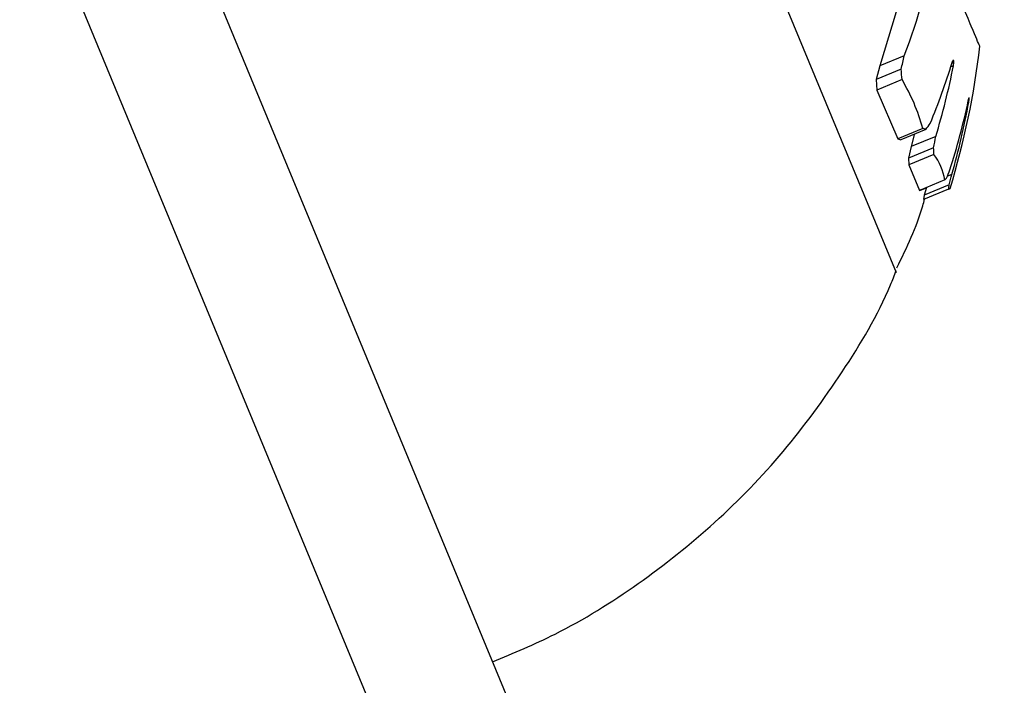
# Model space of a CAD drawing. Units: millimetres. Extents: x 52737.8 to 52747.9, y 12389.3 to 12400.8.
# Drawn here: x 52745.8 to 52745.8, y 12392.7 to 12392.7 of the extents above; entities that cross this region are included whole.
import ezdxf

# ---------------------------------------------------------------- set-up
doc = ezdxf.new("R2010")
doc.units = ezdxf.units.MM
doc.linetypes.add('ACAD_ISO03W100', pattern=[30, 12, -18])
doc.layers.add('Area de seguridad', color=6, linetype='ACAD_ISO03W100')

msp = doc.modelspace()

# ---------------------------------------------------------------- linework, layer by layer
at = {"lineweight": 25}
for p, q in [((52745.93199931659, 12392.34157016805), (52745.70539201386, 12392.88863100807)), ((52745.71200536452, 12392.88083127487), (52745.81640778577, 12392.62878963463)), ((52745.78231230829, 12392.74415356538), (52745.79264504433, 12392.71920893566)), ((52745.79307703501, 12392.72698022963), (52745.79224468842, 12392.72421953048)), ((52745.79284121536, 12392.72446662797), (52745.79224468842, 12392.72421953048)), ((52745.79404369072, 12392.72429730793), (52745.79399340508, 12392.72427647827)), ((52745.79400061221, 12392.72430016206), (52745.79402185362, 12392.72434818494)), ((52745.79403876646, 12392.72434705324), (52745.79401747495, 12392.72433823373)), ((52745.79403876646, 12392.72434705324), (52745.79402185362, 12392.72434818494)), ((52745.79403432231, 12392.7242216294), (52745.79404369072, 12392.72429730793)), ((52745.79404369072, 12392.72429730793), (52745.79403876646, 12392.72434705324)), ((52745.79224468842, 12392.72421953048), (52745.79215946577, 12392.72388976423)), ((52745.7927643419, 12392.72414032018), (52745.79215946577, 12392.72388976423)), ((52745.79403432231, 12392.7242216294), (52745.79396802872, 12392.72419416881)), ((52745.79215946577, 12392.72388976423), (52745.79217774975, 12392.72363389429)), ((52745.79278599038, 12392.72388584391), (52745.79217774975, 12392.72363389429)), ((52745.79217774975, 12392.72363389429), (52745.79268187963, 12392.72245306567)), ((52745.79440536835, 12392.72334406006), (52745.7943861992, 12392.72333611969)), ((52745.79439373323, 12392.72337099321), (52745.794409036, 12392.72343290754)), ((52745.79441657302, 12392.72341545899), (52745.79440341159, 12392.72341000717)), ((52745.79440536835, 12392.72334406006), (52745.79441657302, 12392.72341545899)), ((52745.794409036, 12392.72343290754), (52745.79441799246, 12392.72345037952)), ((52745.79441657302, 12392.72341545899), (52745.79441799246, 12392.72345037952)), ((52745.79328954228, 12392.72270477587), (52745.79268187963, 12392.72245306567)), ((52745.79336237263, 12392.7226790877), (52745.79275720676, 12392.72242841173)), ((52745.79268187963, 12392.72245306567), (52745.79275720676, 12392.72242841173)), ((52745.79308300661, 12392.72254558594), (52745.79300582277, 12392.72226266682)), ((52745.79360419143, 12392.7225105272), (52745.79300582277, 12392.72226266682)), ((52745.79300582277, 12392.72226266682), (52745.7929471626, 12392.72198436283)), ((52745.7935520987, 12392.72223494362), (52745.7929471626, 12392.72198436283)), ((52745.7929471626, 12392.72198436283), (52745.79295130122, 12392.72182247428)), ((52745.79355864781, 12392.72207405356), (52745.79295130122, 12392.72182247428)), ((52745.79295130122, 12392.72182247428), (52745.79321371621, 12392.72120379651)), ((52745.79382082667, 12392.72145527798), (52745.79321371621, 12392.72120379651)), ((52745.79399390415, 12392.72158937489), (52745.79388583814, 12392.72154461104)), ((52745.79337171574, 12392.72125523416), (52745.79321155955, 12392.72118889317)), ((52745.79324085963, 12392.72121504004), (52745.79321155955, 12392.72118889317)), ((52745.79391138981, 12392.72122956905), (52745.79330416135, 12392.7209780387)), ((52745.79391279247, 12392.72123594164), (52745.7933057267, 12392.72098447869)), ((52745.7939302638, 12392.72134072883), (52745.79332563743, 12392.72109027634)), ((52745.79337614128, 12392.72127107733), (52745.79332563743, 12392.72109027634)), ((52745.79332563743, 12392.72109027634), (52745.79330494075, 12392.72098124521))]:
    msp.add_line(p, q, dxfattribs=at)
at = {"lineweight": 25, "flags": 128}
msp.add_lwpolyline([(52745.79391138981, 12392.72122956905), (52745.79392860469, 12392.72123742287), (52745.79394095564, 12392.72124326273), (52745.79394843822, 12392.72124708651), (52745.79395104972, 12392.72124889285), (52745.7939487892, 12392.72124868109), (52745.79394165748, 12392.72124645132), (52745.79392965713, 12392.72124220432), (52745.79391279247, 12392.72123594164)], dxfattribs=at)
at = {"lineweight": 25}
for centre, radius, start, end in [((52745.77796048605, 12392.73011560965), 0.01591688093252753, 339.2123737816523, 349.4458807584462), ((52745.77579247689, 12392.72684051264), 0.01899999999998337, 342.884643710613, 353.5215762130792), ((52745.77565634414, 12392.72834292903), 0.01761662591078535, 346.1984789879289, 347.2888219815957), ((52745.77902481319, 12392.72885320153), 0.01565262676536291, 337.3495044928648, 343.0893393318935), ((52745.78084871078, 12392.7229984901), 0.01197021474016285, 4.251244400028603, 5.473725258777268), ((52745.77610798945, 12392.72781827467), 0.01828357915951891, 343.124002522543, 348.655102202833), ((52745.78860645303, 12392.72140600618), 0.004859848519086813, 15.50038749433282, 30.68185472476189), ((52745.77696946666, 12392.72711945106), 0.01782290666412068, 342.2970339918995, 347.8590780559449), ((52745.77584450745, 12392.72677089603), 0.01887455328620963, 344.0663399866894, 349.5394476178562), ((52745.79258605796, 12392.72059418998), 0.002224738855598062, 69.57711269594111, 71.56613404368053), ((52745.78434068451, 12392.72944624297), 0.0112776436799325, 323.1264884086827, 324.0491350493424), ((52745.77707848141, 12392.72549161689), 0.01679243840565693, 348.8173736566517, 349.7743270433978), ((52745.78661743429, 12392.7218720862), 0.006944151211612269, 1.666655764313087, 2.995279162965997), ((52745.79247441307, 12392.72124972576), 0.001362013697534493, 8.680122554104475, 37.24519638990859), ((52745.78269441934, 12392.72614459683), 0.0120999066612644, 337.4047055546698, 338.4483493633676), ((52745.79202719519, 12392.72349119987), 0.002713317503586033, 311.379802603194, 312.6511999304593), ((52745.77973028176, 12392.72510764645), 0.01469112515167887, 345.1429859838676, 346.1439841097808), ((52745.79062678257, 12392.72183767353), 0.003340649987836463, 349.6230061766631, 351.4451067538614)]:
    msp.add_arc(centre, radius, start, end, dxfattribs=at)
for points, knots in [([(52745.79466900051, 12392.72469525499), (52745.79462934651, 12392.72479119144), (52745.79454973624, 12392.72498379564), (52745.79406499085, 12392.72612597187), (52745.7936969387, 12392.72699131292), (52745.79360809055, 12392.7272002071)], [0, 0, 0, 0, 0.4295038324984789, 0.8622816611509139, 1, 1, 1, 1]), ([(52745.79266269979, 12392.71932788738), (52745.79290139185, 12392.71981839554), (52745.79316433232, 12392.72035873373), (52745.79331827167, 12392.72093648391), (52745.79333246797, 12392.72098976407)], [0, 0, 0, 0, 0.9077799265880614, 0.9999999999999999, 0.9999999999999999, 0.9999999999999999, 0.9999999999999999]), ([(52745.7828616098, 12392.7097769843), (52745.78337122653, 12392.70999070335), (52745.78460584411, 12392.71050846754), (52745.7864196467, 12392.711643349), (52745.78828142222, 12392.71312202677), (52745.78995053077, 12392.71484553258), (52745.7913638641, 12392.71678818648), (52745.79226557555, 12392.71827897597), (52745.79260091265, 12392.7191449131), (52745.79264580775, 12392.7192608452)], [0, 0, 0, 0, 0.1185887163803971, 0.2872976981592942, 0.4574164180012175, 0.6285842242724501, 0.8005841752332858, 0.9733021091843512, 0.9999999999999999, 0.9999999999999999, 0.9999999999999999, 0.9999999999999999])]:
    msp.add_open_spline(points, degree=3, knots=knots, dxfattribs=at)
at = {"layer": 'Area de seguridad', "ltscale": 0.05}
msp.add_lwpolyline([(52738.0664949006, 12394.35904503252), (52738.23860403877, 12394.28775509328, -0.2945354875810287), (52738.54700066043, 12393.84198918526, 2.307981333695675), (52743.35110339515, 12398.64635366896, -0.2945741479359823), (52742.90529345944, 12398.95479173591), (52742.82711381135, 12399.14358099076, 0.3377482002188369), (52742.30297388248, 12399.4483980002, 0.3445476880952716), (52737.76136495359, 12394.88027971962, 0.336103586358426)], format="xyb", close=True, dxfattribs=at)

doc.saveas('drawing.dxf')
